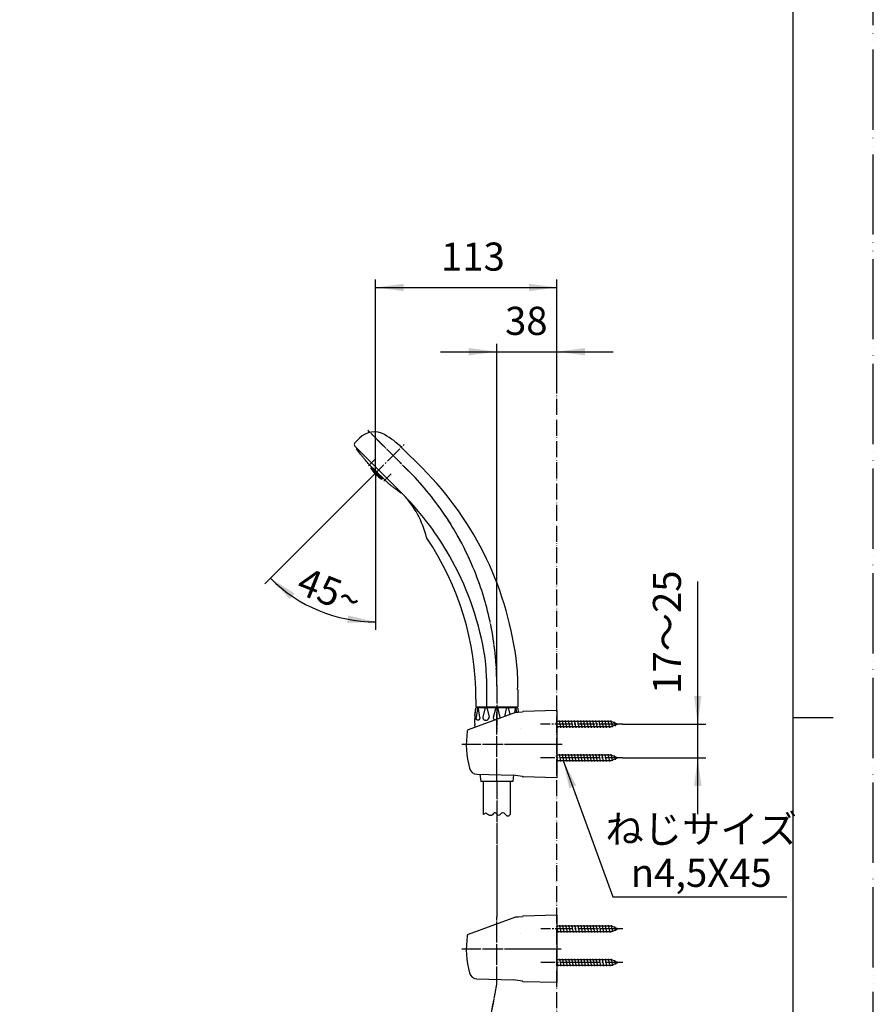
# Model space of a CAD drawing. Units: millimetres. Extents: x 0 to 1050, y 0 to 1485.
# Drawn here: x 518 to 1050, y 564 to 1177 of the extents above; entities that cross this region are included whole.
import ezdxf

# ---------------------------------------------------------------- set-up
doc = ezdxf.new("R2010")
doc.units = ezdxf.units.MM
doc.linetypes.add('DASH_CENTER', pattern=[14, 11, -1, 1, -1])
doc.linetypes.add('PHANTOM', pattern=[13, 10, -1, 0, -1, 0, -1])
doc.layers.add('1', color=7, linetype='Continuous')
doc.layers.add('OBJECT', color=7, linetype='Continuous')
doc.styles.add('CONVERTER_11', font='MS Mincho.ttf', dxfattribs={"width": 0.89})
doc.styles.add('CONVERTER_12', font='txt.shx', dxfattribs={"width": 0.9})
doc.dimstyles.new('ME10_DIM_14', dxfattribs={"dimtxt": 17.5, "dimasz": 17.5, "dimexe": 5, "dimexo": 0, "dimgap": 5, "dimtad": 1, "dimdsep": 46, "dimtxsty": 'CONVERTER_11', "dimsah": 1, "dimcen": 0.09, "dimclrd": 2, "dimclre": 2, "dimclrt": 7, "dimadec": 0, "dimazin": 0, "dimtfac": 1, "dimtdec": 4, "dimtix": 1, "dimtmove": 0, "dimatfit": 3, "dimfxl": 1, "dimtolj": 1, "dimtzin": 0, "dimarcsym": 0})
doc.dimstyles.new('ME10_DIM_19', dxfattribs={"dimtxt": 17.5, "dimasz": 17.5, "dimexe": 5, "dimexo": 0, "dimgap": 5, "dimtad": 1, "dimdsep": 46, "dimtxsty": 'CONVERTER_12', "dimsah": 1, "dimcen": 0.09, "dimclrd": 2, "dimclre": 2, "dimclrt": 7, "dimadec": 0, "dimazin": 0, "dimtfac": 1, "dimtdec": 4, "dimtix": 1, "dimtmove": 0, "dimatfit": 3, "dimfxl": 1, "dimtolj": 1, "dimtzin": 0, "dimarcsym": 0})
doc.dimstyles.new('ME10_DIM_20', dxfattribs={"dimtxt": 17.5, "dimasz": 17.5, "dimexe": 5, "dimexo": 0, "dimgap": 5, "dimtad": 1, "dimdsep": 46, "dimtxsty": 'CONVERTER_12', "dimsah": 1, "dimcen": 0.09, "dimclrd": 2, "dimclre": 2, "dimclrt": 7, "dimadec": 0, "dimazin": 0, "dimtfac": 1, "dimtdec": 4, "dimtix": 1, "dimtmove": 0, "dimatfit": 3, "dimfxl": 1, "dimtolj": 1, "dimtzin": 0, "dimarcsym": 0})
doc.dimstyles.new('ME10_DIM_21', dxfattribs={"dimtxt": 17.5, "dimasz": 17.5, "dimexe": 5, "dimexo": 0, "dimgap": 5, "dimtad": 1, "dimdsep": 46, "dimtxsty": 'CONVERTER_12', "dimsah": 1, "dimcen": 0.09, "dimclrd": 2, "dimclre": 2, "dimclrt": 7, "dimadec": 0, "dimazin": 0, "dimtfac": 1, "dimtdec": 4, "dimtix": 1, "dimtmove": 0, "dimatfit": 3, "dimfxl": 1, "dimtolj": 1, "dimtzin": 0, "dimarcsym": 0})
doc.dimstyles.get("Standard").update_dxf_attribs({"dimtxt": 0.18, "dimasz": 0.18, "dimexe": 0.18, "dimexo": 0.0625, "dimgap": 0.09, "dimtad": 0, "dimtih": 1, "dimtoh": 1, "dimdec": 4, "dimzin": 0, "dimdsep": 46, "dimtxsty": 'Standard', "dimcen": 0.09, "dimadec": 0, "dimazin": 0, "dimtfac": 1, "dimtdec": 4, "dimtofl": 0, "dimtmove": 0, "dimatfit": 3, "dimfxl": 1, "dimtolj": 1, "dimtzin": 0, "dimarcsym": 0})

# ---------------------------------------------------------------- blocks, each defined once
blk = doc.blocks.new('S32-80X', base_point=(3087.15, 624.17))
at = {"color": 7, "linetype": 'Continuous'}
for p, q in [((728.34, 910.06), (755.81, 882.59)), ((743.76, 890.89), (736.76, 897.89)), ((737.11, 898.25), (737.75, 898.25)), ((744.11, 891.25), (744.11, 891.88)), ((808.87, 766.81), (808.87, 749.21)), ((802.37, 749.21), (815.37, 749.21)), ((803.32, 748.71), (827.42, 748.71)), ((826.36, 748.71), (804.37, 748.71)), ((815.37, 749.21), (828.37, 749.21))]:
    blk.add_line(p, q, dxfattribs=at)
at = {"color": 4, "linetype": 'PHANTOM'}
blk.add_line((815.37, 762.32), (815.37, 749.21), dxfattribs=at)
at = {"color": 7, "linetype": 'Continuous'}
for centre, radius, start, end in [((739.04, 907.31), 13, 60.68035, 134.99999), ((727.99, 912.53), 1.5, 134.99999, 225), ((751.94, 906.63), 17.52, 209.93647, 226.30112), ((752.5, 906.07), 17.52, 223.69888, 240.06353), ((713.38, 840.16), 60, 43.50315, 45), ((713.38, 840.16), 60, 13.9654, 43.50315), ((773.06, 855.01), 1.5, 193.9654, 213.87139), ((622.37, 753.85), 180, 0, 33.87139)]:
    blk.add_arc(centre, radius, start, end, dxfattribs=at)
at = {"color": 4, "linetype": 'PHANTOM'}
blk.add_arc((625.37, 762.46), 190, 359.95778, 42.96199, dxfattribs=at)
at = {"color": 2, "linetype": 'Continuous'}
for centre, radius, start, end in [((713.38, 840.16), 60, 13.715, 13.9654), ((622.37, 753.85), 180, 33.87139, 33.95554)]:
    blk.add_arc(centre, radius, start, end, dxfattribs=at)
at = {"color": 7, "linetype": 'Continuous'}
blk.add_open_spline([(752.39, 884.6), (751.85, 885.01), (750.78, 885.84), (748.79, 887.37), (746.57, 889.41), (744.41, 891.59), (742.52, 893.47), (740.93, 895.06), (739.34, 896.66), (737.46, 898.54), (735.27, 900.7), (733.24, 902.92), (731.7, 904.91), (730.88, 905.98), (730.47, 906.52)], degree=3, knots=[0, 0, 0, 0, 2.030228, 4.059722, 7.544873, 11.035905, 13.288134, 15.538802, 17.786575, 20.035906, 23.526939, 27.012089, 29.041584, 31.071812, 31.071812, 31.071812, 31.071812], dxfattribs=at)
at = {"layer": '1', "color": 4, "linetype": 'PHANTOM'}
blk.add_line((764.41, 891.95), (735, 921.36), dxfattribs=at)
at = {"layer": '1', "color": 7, "linetype": 'Continuous'}
for p, q in [((729.84, 916.51), (726.93, 913.59)), ((726.93, 911.47), (728.34, 910.06)), ((727.99, 909.7), (728.37, 910.02)), ((730.47, 906.52), (727.99, 909.7)), ((769, 897.68), (756.27, 910.41)), ((736.76, 897.89), (737.11, 898.25)), ((740.61, 894.75), (737.11, 898.25)), ((744.11, 891.25), (740.61, 894.75)), ((744.11, 891.25), (743.76, 890.89)), ((755.57, 882.12), (752.39, 884.6)), ((755.89, 882.51), (755.57, 882.12)), ((827.86, 775.04), (827.86, 775.04)), ((827.86, 775.04), (827.86, 775.04)), ((803.12, 748.91), (803.12, 749.21)), ((827.62, 748.91), (827.62, 749.21))]:
    blk.add_line(p, q, dxfattribs=at)
at = {"layer": '1', "color": 2, "linetype": 'DASH_CENTER'}
for p, q in [((735.47, 899.15), (740.08, 903.76)), ((749.63, 894.21), (745.02, 889.61))]:
    blk.add_line(p, q, dxfattribs=at)
at = {"layer": '1', "color": 7, "linetype": 'Continuous'}
for centre, radius, start, end in [((720.92, 875.05), 50, 44.99668, 60.68035), ((624.08, 752.69), 205, 6.25841, 45.01407), ((624.27, 751.06), 186, 36.6314, 44.51472), ((624.27, 751.06), 186, 29.665, 36.6314), ((624.27, 751.06), 186, 10.19319, 29.665), ((711.87, 766.81), 97, 0, 10.19319), ((728.45, 764.14), 100, 357.59677, 6.25841), ((803.32, 748.91), 0.2, 180, 270), ((827.42, 748.91), 0.2, 270, 0)]:
    blk.add_arc(centre, radius, start, end, dxfattribs=at)
at = {"layer": 'OBJECT', "color": 7, "linetype": 'Continuous'}
for p, q in [((828.37, 759.94), (828.37, 749.21)), ((802.37, 753.85), (802.37, 749.21))]:
    blk.add_line(p, q, dxfattribs=at)
blk = doc.blocks.new('86-2K', base_point=(4014.47, -378.83))
at = {"layer": '1', "color": 7, "linetype": 'Continuous'}
for p, q in [((297.62, 682.03), (297.62, 702.69)), ((314.12, 702.69), (314.12, 682.03)), ((807.12, 682.05), (807.12, 702.71)), ((823.62, 702.71), (823.62, 682.05)), ((791.62, 290.65), (791.62, 303.69)), ((808.12, 303.69), (808.12, 290.65))]:
    blk.add_line(p, q, dxfattribs=at)
at = {"layer": '1', "color": 2, "linetype": 'Continuous'}
for points, knots in [([(297.62, 682.03), (297.83, 681.78), (298.2, 681.35), (298.99, 680.84), (299.79, 681.35), (300.16, 681.78), (300.37, 682.03)], [0, 0, 0, 0, 0.989175, 1.748888, 2.5086, 3.497775, 3.497775, 3.497775, 3.497775]), ([(300.37, 682.03), (300.66, 682.34), (301.18, 682.89), (302.53, 683.4), (303.45, 682.25), (304.6, 681.18), (305.73, 682.02), (306.31, 682.74), (307.37, 683.49), (308.24, 682.36), (308.9, 681.28), (310.33, 681.36), (311, 681.79), (311.37, 682.03)], [0, 0, 0, 0, 1.294597, 2.285478, 3.825225, 5.26689, 6.257331, 7.447749, 8.336902, 9.521787, 10.91428, 11.983072, 13.312041, 13.312041, 13.312041, 13.312041]), ([(311.37, 682.03), (311.59, 682.22), (311.99, 682.56), (312.74, 682.91), (313.5, 682.56), (313.9, 682.22), (314.12, 682.03)], [0, 0, 0, 0, 0.86909, 1.597827, 2.326564, 3.195655, 3.195655, 3.195655, 3.195655]), ([(809.87, 682.05), (809.65, 682.23), (809.25, 682.58), (808.49, 682.93), (807.73, 682.58), (807.33, 682.23), (807.12, 682.05)], [0, 0, 0, 0, 0.86909, 1.597827, 2.326564, 3.195655, 3.195655, 3.195655, 3.195655]), ([(820.87, 682.05), (820.57, 682.36), (820.06, 682.91), (818.7, 683.42), (817.79, 682.27), (816.64, 681.19), (815.51, 682.03), (814.93, 682.75), (813.86, 683.51), (813, 682.37), (812.33, 681.3), (810.91, 681.38), (810.24, 681.81), (809.87, 682.05)], [0, 0, 0, 0, 1.294597, 2.285478, 3.825225, 5.26689, 6.257331, 7.447749, 8.336902, 9.521787, 10.91428, 11.983072, 13.312041, 13.312041, 13.312041, 13.312041]), ([(823.62, 682.05), (823.41, 681.8), (823.04, 681.37), (822.24, 680.86), (821.45, 681.37), (821.07, 681.8), (820.87, 682.05)], [0, 0, 0, 0, 0.989175, 1.748888, 2.5086, 3.497775, 3.497775, 3.497775, 3.497775]), ([(791.62, 290.65), (791.83, 290.41), (792.2, 289.97), (792.99, 289.47), (793.79, 289.97), (794.16, 290.41), (794.37, 290.65)], [0, 0, 0, 0, 0.989175, 1.748888, 2.5086, 3.497775, 3.497775, 3.497775, 3.497775]), ([(794.37, 290.65), (794.66, 290.97), (795.18, 291.52), (796.53, 292.03), (797.45, 290.87), (798.6, 289.8), (799.73, 290.64), (800.31, 291.36), (801.37, 292.12), (802.24, 290.98), (802.9, 289.91), (804.33, 289.99), (805, 290.42), (805.37, 290.65)], [0, 0, 0, 0, 1.294597, 2.285478, 3.825225, 5.26689, 6.257331, 7.447749, 8.336902, 9.521787, 10.91428, 11.983072, 13.312041, 13.312041, 13.312041, 13.312041]), ([(805.37, 290.65), (805.59, 290.84), (805.99, 291.19), (806.74, 291.54), (807.5, 291.19), (807.9, 290.84), (808.12, 290.65)], [0, 0, 0, 0, 0.86909, 1.597827, 2.326564, 3.195655, 3.195655, 3.195655, 3.195655])]:
    blk.add_open_spline(points, degree=3, knots=knots, dxfattribs=at)
blk = doc.blocks.new('82-23K', base_point=(9680.92, 918.16))
at = {"color": 7, "linetype": 'Continuous'}
for p, q in [((803.27, 748.13), (802.49, 742.58)), ((803.37, 748.71), (827.37, 748.71)), ((804.78, 742.58), (804, 748.13)), ((826.74, 748.13), (826.35, 745.35)), ((827.82, 745.68), (827.47, 748.13)), ((801.82, 741.24), (801.82, 744.31)), ((807.84, 747.87), (806.65, 742.76)), ((809.35, 747.87), (809.35, 747.87)), ((809.35, 747.87), (810.53, 742.76)), ((814.62, 747.87), (813.2, 742.58)), ((817.54, 742.58), (816.12, 747.87)), ((820.3, 743.15), (821.39, 747.87)), ((821.39, 747.87), (821.39, 747.87)), ((823.71, 744.39), (822.9, 747.87)), ((804.89, 707.24), (805.37, 702.71)), ((825.79, 706.72), (825.37, 702.71))]:
    blk.add_line(p, q, dxfattribs=at)
for centre, radius, start, end in [((803.63, 748.08), 0.367, 7.85536, 171.99981), ((808.59, 747.67), 0.78, 14.84139, 164.99979), ((815.37, 747.67), 0.78, 15.00021, 165.15861), ((822.15, 747.67), 0.78, 15.00021, 165.15861), ((827.11, 748.08), 0.367, 8.00019, 172.14464), ((807.63, 742.54), 1, 166.9308, 192.91225), ((808.59, 742.76), 1.99, 192.91225, 347.08809), ((809.56, 742.54), 1, 347.08809, 13.06843), ((814.17, 742.32), 1, 165, 220.83566), ((816.57, 742.32), 1, 350.23713, 15), ((815.37, 743.36), 2.59, 220.83566, 246.70781)]:
    blk.add_arc(centre, radius, start, end, dxfattribs=at)
for points, knots in [([(803.53, 740.77), (803.5, 740.78), (803.43, 740.79), (803.33, 740.83), (803.24, 740.88), (803.14, 740.94), (803.05, 741.01), (802.97, 741.1), (802.89, 741.19), (802.82, 741.3), (802.75, 741.42), (802.69, 741.54), (802.64, 741.68), (802.59, 741.82), (802.55, 741.96), (802.52, 742.11), (802.5, 742.26), (802.49, 742.39), (802.49, 742.5), (802.49, 742.55), (802.49, 742.58)], [0, 0, 0, 0, 0.102669, 0.20526, 0.313939, 0.422508, 0.539795, 0.656983, 0.784059, 0.911061, 1.047811, 1.184511, 1.329783, 1.475021, 1.626893, 1.778746, 1.934777, 2.090799, 2.16956, 2.248261, 2.248261, 2.248261, 2.248261]), ([(804.78, 742.58), (804.78, 742.55), (804.77, 742.5), (804.77, 742.39), (804.76, 742.26), (804.74, 742.11), (804.71, 741.96), (804.67, 741.82), (804.63, 741.68), (804.57, 741.54), (804.51, 741.42), (804.45, 741.3), (804.37, 741.19), (804.29, 741.1), (804.21, 741.01), (804.12, 740.94), (804.03, 740.88), (803.93, 740.83), (803.83, 740.79), (803.73, 740.77), (803.63, 740.76), (803.56, 740.77), (803.53, 740.77)], [0, 0, 0, 0, 0.078702, 0.157462, 0.313484, 0.469515, 0.621368, 0.77324, 0.918479, 1.06375, 1.20045, 1.3372, 1.464203, 1.591279, 1.708466, 1.825753, 1.934322, 2.043001, 2.145592, 2.248261, 2.348728, 2.449196, 2.449196, 2.449196, 2.449196])]:
    blk.add_open_spline(points, degree=3, knots=knots, dxfattribs=at)
at = {"layer": '1', "color": 7, "linetype": 'Continuous'}
for p, q in [((801.73, 743.63), (802.31, 748.27)), ((801.82, 744.31), (802.31, 748.27)), ((802.81, 748.71), (803.37, 748.71)), ((802.81, 748.71), (803.37, 748.71)), ((827.37, 748.71), (827.93, 748.71)), ((827.37, 748.71), (827.93, 748.71)), ((828.42, 748.27), (828.75, 745.71)), ((801.83, 736.42), (801.67, 737.9)), ((825.37, 702.71), (805.37, 702.71))]:
    blk.add_line(p, q, dxfattribs=at)
for centre, radius, start, end in [((802.81, 748.21), 0.5, 90, 172.82398), ((802.81, 748.21), 0.5, 90, 172.82398), ((827.93, 748.21), 0.5, 7.17602, 90), ((827.93, 748.21), 0.5, 7.17602, 90), ((826.53, 740.51), 25, 172.82398, 179.40808), ((826.53, 740.51), 25, 179.40808, 186), ((802.04, 740.76), 0.5, 131.79253, 178.86522), ((802.04, 740.76), 0.5, 131.79253, 178.86522), ((800.37, 742.62), 2, 311.79253, 316.30071)]:
    blk.add_arc(centre, radius, start, end, dxfattribs=at)
blk = doc.blocks.new('S30-87TX', base_point=(-27.91, -474.77))
at = {"color": 4, "linetype": 'PHANTOM'}
blk.add_line((815.37, 702.71), (815.37, 618.38), dxfattribs=at)
at = {"layer": '1', "color": 4, "linetype": 'PHANTOM'}
blk.add_line((815.37, 576.38), (815.37, 618.38), dxfattribs=at)
blk.add_open_spline([(768.87, 391.26), (778.63, 421.64), (798.13, 482.34), (809.62, 545.05), (815.37, 576.38)], degree=3, knots=[0, 0, 0, 0, 95.606649, 191.051829, 191.051829, 191.051829, 191.051829], dxfattribs=at)
blk.add_blockref('86-2K', (4014.47, -378.83))
at = {"layer": '1'}
blk.add_blockref('82-23K', (9680.92, 918.16), dxfattribs=at)
blk = doc.blocks.new('開示A4')
at = {"layer": '1', "color": 4, "linetype": 'PHANTOM'}
blk.add_line((210, 0), (210, 297), dxfattribs=at)
at = {"layer": '1', "color": 7, "linetype": 'Continuous'}
for p, q in [((200, 148.5), (200, 287)), ((200, 10), (200, 148.5))]:
    blk.add_line(p, q, dxfattribs=at)
at = {"layer": '1', "color": 2, "linetype": 'Continuous'}
blk.add_line((200, 148.5), (205, 148.5), dxfattribs=at)
blk = doc.blocks.new('33-66AK', base_point=(478.17, 1336.26))
at = {"layer": '1', "color": 7, "linetype": 'Continuous'}
for p, q in [((337.72, 1169.34), (337.72, 1167.13)), ((363.12, 1168.69), (337.72, 1168.69)), ((337.72, 1167.13), (337.72, 1159.69)), ((364.02, 1168.69), (363.12, 1168.69)), ((364.02, 1169.34), (364.02, 1168.69)), ((364.02, 1168.69), (364.02, 1167.13)), ((364.02, 1167.13), (364.02, 1159.69)), ((776.29, 378.84), (780.02, 378.84)), ((776.29, 352.54), (780.02, 352.54))]:
    blk.add_line(p, q, dxfattribs=at)
at = {"layer": '1', "color": 2, "linetype": 'Continuous'}
for p, q in [((338.62, 1168.69), (337.72, 1167.13)), ((338.62, 1168.69), (338.62, 1169.34)), ((363.12, 1169.34), (363.12, 1168.69)), ((364.02, 1167.13), (363.12, 1168.69))]:
    blk.add_line(p, q, dxfattribs=at)
blk = doc.blocks.new('33-66AX-M11', base_point=(448.01, 1376.88))
blk.add_blockref('33-66AK', (478.17, 1336.26))
blk = doc.blocks.new('86-34-H4K', base_point=(211.86, 727.52))
at = {"layer": '1', "color": 4, "linetype": 'PHANTOM'}
blk.add_line((292.37, 1189.19), (319.37, 1189.19), dxfattribs=at)
at = {"layer": '1', "color": 7, "linetype": 'Continuous'}
for p, q in [((296.37, 1177.49), (296.37, 1189.19)), ((315.37, 1189.19), (315.37, 1177.49)), ((293.87, 1174.19), (293.87, 1176.19)), ((293.87, 1174.19), (317.87, 1174.19)), ((294.37, 1176.69), (295.57, 1176.69)), ((316.17, 1176.69), (317.37, 1176.69)), ((317.87, 1174.19), (317.87, 1176.19)), ((317.87, 1174.19), (317.87, 1174.19)), ((790.37, 348.69), (790.37, 350.69)), ((790.37, 350.05), (790.37, 350.69)), ((789.37, 347.69), (789.37, 348.69)), ((789.37, 348.69), (801.36, 348.69))]:
    blk.add_line(p, q, dxfattribs=at)
at = {"layer": '1', "color": 2, "linetype": 'Continuous'}
blk.add_line((790.37, 348.69), (790.37, 347.69), dxfattribs=at)
at = {"layer": '1', "color": 7, "linetype": 'Continuous'}
for centre, radius, start, end in [((305.87, 1189.19), 10.5, 334.79123, 180), ((305.87, 1189.19), 9.5, 0, 180), ((305.87, 1189.19), 10.5, 180, 205.20877), ((295.57, 1177.49), 0.8, 270, 0), ((316.17, 1177.49), 0.8, 180, 270), ((294.37, 1176.19), 0.5, 90, 180), ((317.37, 1176.19), 0.5, 0, 90)]:
    blk.add_arc(centre, radius, start, end, dxfattribs=at)
blk = doc.blocks.new('86-34X-H4', base_point=(292.37, 509.19))
at = {"layer": '1'}
blk.add_blockref('86-34-H4K', (211.86, 727.52), dxfattribs=at)
blk = doc.blocks.new('72-33K__1', base_point=(1212.72, 719.44))
at = {"layer": '1', "color": 2, "linetype": 'DASH_CENTER'}
blk.add_line((893.82, 589.88), (842.82, 589.88), dxfattribs=at)
at = {"layer": '1', "color": 7, "linetype": 'Continuous'}
for p, q in [((886.95, 591.48), (852.87, 591.48)), ((853.63, 587.63), (852.87, 591.23)), ((855.53, 587.63), (854.58, 592.13)), ((857.43, 587.63), (856.48, 592.13)), ((859.33, 587.63), (858.38, 592.13)), ((861.23, 587.63), (860.28, 592.13)), ((863.13, 587.63), (862.18, 592.13)), ((865.03, 587.63), (864.08, 592.13)), ((866.93, 587.63), (865.98, 592.13)), ((868.83, 587.63), (867.88, 592.13)), ((870.73, 587.63), (869.78, 592.13)), ((872.63, 587.63), (871.68, 592.13)), ((874.53, 587.63), (873.58, 592.13)), ((876.43, 587.63), (875.48, 592.13)), ((878.33, 587.63), (877.38, 592.13)), ((880.23, 587.63), (879.28, 592.13)), ((882.13, 587.63), (881.18, 592.13)), ((884.03, 587.63), (883.08, 592.13)), ((885.93, 587.63), (884.98, 592.13)), ((887.77, 587.92), (886.88, 592.13)), ((890.82, 589.88), (886.95, 591.48)), ((886.95, 588.28), (890.82, 589.88)), ((889.52, 588.64), (888.94, 591.36)), ((852.87, 588.28), (886.95, 588.28))]:
    blk.add_line(p, q, dxfattribs=at)
blk = doc.blocks.new('85-124K__2', base_point=(1038.91, 559.41))
at = {"color": 7, "linetype": 'Continuous'}
blk.add_line((831.37, 618.26), (828.7, 618.19), dxfattribs=at)
for centre, start, end in [((385.87, 559.38), 90, 97.737), ((385.87, 559.38), 82.263, 90), ((385.87, 637.38), 262.54522, 270), ((385.87, 637.38), 270, 277.45478)]:
    blk.add_arc(centre, 59.45, start, end, dxfattribs=at)
at = {"layer": '1', "color": 7, "linetype": 'Continuous'}
for p, q in [((852.87, 619.38), (831.86, 618.82)), ((852.87, 619.38), (852.87, 616.38)), ((378.1, 616.24), (377.68, 618.27)), ((378.28, 604.62), (378.1, 616.24)), ((393.64, 616.24), (393.46, 604.62)), ((394.06, 618.27), (393.64, 616.24)), ((827.1, 618.1), (797.59, 607.36)), ((827.23, 618.15), (827.1, 618.1)), ((828.7, 618.19), (827.23, 618.15)), ((831.37, 618.32), (831.37, 618.26)), ((852.87, 616.38), (852.87, 577.38)), ((364.27, 585.43), (364.27, 611.18)), ((364.87, 611.26), (364.87, 585.51)), ((377.37, 607.21), (377.37, 577.99)), ((394.37, 607.21), (394.37, 577.99)), ((406.87, 611.26), (406.87, 585.51)), ((407.47, 585.43), (407.47, 611.18)), ((377.37, 605.76), (377.37, 605.76)), ((378.55, 584.43), (378.28, 604.62)), ((393.46, 604.62), (393.19, 584.43)), ((378.16, 578.44), (378.55, 584.43)), ((393.19, 584.43), (393.58, 578.44)), ((803.02, 579.67), (825.61, 579.14)), ((831.38, 578.33), (825.61, 579.14)), ((852.87, 577.38), (831.86, 577.94))]:
    blk.add_line(p, q, dxfattribs=at)
at = {"layer": '1', "color": 3, "linetype": 'PHANTOM'}
blk.add_line((829.84, 607.91), (829.84, 607.91), dxfattribs=at)
at = {"layer": '1', "color": 7, "linetype": 'Continuous'}
for centre, radius, start, end in [((385.87, 559.38), 60, 90, 106.12762), ((385.87, 559.38), 60, 73.87238, 90), ((370.61, 610.73), 6.35, 114.20533, 175.94822), ((370.87, 611.26), 6, 146.22041, 170.50774), ((376.96, 596.43), 22, 110.64746, 114.02889), ((401.21, 610.83), 6.27, 3.19115, 77.06353), ((400.87, 611.26), 6, 9.49226, 33.77959), ((831.87, 618.32), 0.5, 91.52753, 180), ((375.87, 607.21), 1.5, 0, 79.68302), ((395.87, 607.21), 1.5, 100.31698, 180), ((797.93, 606.42), 1, 110, 172.03351), ((855.37, 598.38), 59, 172.03351, 194.71211), ((370.61, 585.88), 6.35, 184.05178, 244.57753), ((370.87, 585.51), 6, 180, 217.59314), ((401.21, 585.78), 6.27, 282.93647, 356.80885), ((400.87, 585.51), 6, 322.40686, 0), ((803.14, 584.67), 5, 194.71211, 268.66778), ((385.87, 637.38), 60, 252.55247, 270), ((385.87, 637.38), 58.71, 255.70968, 260.52506), ((376.37, 580.46), 1, 260.52506, 0), ((385.87, 637.38), 60, 270, 286.12762), ((395.37, 580.46), 1, 180, 279.47494), ((385.87, 637.38), 58.71, 279.47494, 284.29032), ((831.87, 578.44), 0.5, 192.62701, 268.47247)]:
    blk.add_arc(centre, radius, start, end, dxfattribs=at)
for points, knots in [([(365.88, 614.59), (366.04, 614.73), (366.36, 614.99), (367, 615.4), (367.78, 615.81), (368.78, 616.25), (369.88, 616.65), (371.13, 617.03), (372.46, 617.38), (373.89, 617.69), (375.36, 617.95), (376.37, 618.1), (376.87, 618.17)], [0, 0, 0, 0, 0.619949, 1.238727, 2.26023, 3.280719, 4.521346, 5.761307, 7.199104, 8.636638, 10.159717, 11.682589, 11.682589, 11.682589, 11.682589]), ([(376.14, 608.69), (376, 608.71), (375.72, 608.77), (375.02, 608.9), (374.05, 609.12), (372.88, 609.43), (371.78, 609.78), (370.81, 610.14), (369.93, 610.54), (369.19, 610.94), (368.55, 611.38), (368.05, 611.82), (367.66, 612.3), (367.47, 612.72), (367.38, 613.06), (367.37, 613.23), (367.37, 613.31)], [0, 0, 0, 0, 0.429955, 0.86002, 2.128586, 3.3974, 4.493297, 5.589793, 6.494314, 7.399799, 8.113038, 8.830403, 9.386954, 9.950102, 10.200462, 10.444421, 10.444421, 10.444421, 10.444421]), ([(376.87, 618.17), (376.9, 618.17), (376.95, 618.18), (377.14, 618.2), (377.45, 618.24), (377.73, 618.28), (377.87, 618.29)], [0, 0, 0, 0, 0.078403, 0.15681, 0.580442, 1.004009, 1.004009, 1.004009, 1.004009]), ([(393.87, 618.29), (394.01, 618.28), (394.29, 618.24), (394.6, 618.2), (394.79, 618.18), (395.35, 618.11), (396.38, 617.95), (397.85, 617.69), (399.28, 617.38), (400.61, 617.03), (401.86, 616.65), (402.96, 616.25), (403.96, 615.81), (404.74, 615.4), (405.38, 614.99), (405.7, 614.73), (405.86, 614.59)], [0, 0, 0, 0, 0.423568, 0.8472, 0.925606, 1.00401, 2.526881, 4.049961, 5.487494, 6.925292, 8.165252, 9.405879, 10.426368, 11.447871, 12.066649, 12.686598, 12.686598, 12.686598, 12.686598]), ([(404.37, 613.31), (404.37, 613.23), (404.36, 613.06), (404.31, 612.91), (404.29, 612.82)], [0, 0, 0, 0, 0.243959, 0.4943186, 0.4943186, 0.4943186, 0.4943186]), ([(377.37, 607.28), (377.31, 607.29), (377.2, 607.3), (376.55, 607.39), (375.44, 607.55), (374.07, 607.8), (372.93, 608.04), (371.99, 608.26), (371.11, 608.49), (370.27, 608.74), (369.49, 609), (368.76, 609.28), (368.09, 609.56), (367.48, 609.86), (366.92, 610.16), (366.43, 610.48), (366.01, 610.81), (365.64, 611.14), (365.33, 611.48), (365.11, 611.83), (365, 612.09), (364.96, 612.23), (364.95, 612.24), (364.95, 612.25)], [0, 0, 0, 0, 0.17369, 0.347392, 1.948688, 3.550134, 4.508604, 5.466863, 6.425568, 7.252354, 8.078933, 8.906312, 9.586916, 10.267078, 10.948582, 11.482361, 12.016428, 12.554427, 12.968224, 13.380389, 13.801211, 13.814978, 13.828711, 13.828711, 13.828711, 13.828711]), ([(406.78, 612.22), (406.7, 612.03), (406.54, 611.64), (406.09, 611.11), (405.53, 610.63), (404.8, 610.14), (403.96, 609.7), (402.96, 609.26), (401.86, 608.86), (400.61, 608.48), (399.28, 608.14), (397.82, 607.82), (396.3, 607.55), (395.19, 607.39), (394.54, 607.3), (394.43, 607.29), (394.37, 607.28)], [0, 0, 0, 0, 0.626573, 1.245199, 2.050215, 2.850477, 3.87198, 4.892469, 6.133096, 7.373056, 8.810854, 10.248387, 11.849833, 13.451129, 13.624832, 13.798521, 13.798521, 13.798521, 13.798521]), ([(404.29, 612.82), (404.22, 612.65), (404.08, 612.3), (403.69, 611.82), (403.19, 611.38), (402.55, 610.94), (401.81, 610.54), (400.93, 610.14), (399.96, 609.78), (398.86, 609.43), (397.69, 609.12), (396.72, 608.9), (396.02, 608.77), (395.74, 608.71), (395.6, 608.69)], [0, 0, 0, 0, 0.563149, 1.1197, 1.837065, 2.550304, 3.455789, 4.360309, 5.456806, 6.552703, 7.821516, 9.090082, 9.520148, 9.950102, 9.950102, 9.950102, 9.950102]), ([(406.79, 612.25), (406.79, 612.24), (406.78, 612.23), (406.78, 612.23), (406.78, 612.22)], [0, 0, 0, 0, 0.01373316, 0.02750005, 0.02750005, 0.02750005, 0.02750005]), ([(377.37, 604.56), (377.46, 604.57), (377.65, 604.58), (377.9, 604.6), (378.11, 604.61), (378.22, 604.61), (378.28, 604.62)], [0, 0, 0, 0, 0.2849414, 0.5698821, 0.738674, 0.9074639, 0.9074639, 0.9074639, 0.9074639]), ([(393.46, 604.62), (393.52, 604.61), (393.63, 604.61), (393.84, 604.6), (394.09, 604.58), (394.28, 604.57), (394.37, 604.56)], [0, 0, 0, 0, 0.1687899, 0.3375818, 0.6225225, 0.9074639, 0.9074639, 0.9074639, 0.9074639]), ([(378.55, 584.43), (378.45, 584.42), (378.25, 584.4), (377.95, 584.38), (377.66, 584.35), (377.47, 584.33), (377.37, 584.32)], [0, 0, 0, 0, 0.304085, 0.608197, 0.896874, 1.185465, 1.185465, 1.185465, 1.185465]), ([(394.37, 584.32), (394.27, 584.33), (394.08, 584.35), (393.79, 584.38), (393.49, 584.4), (393.29, 584.42), (393.19, 584.43)], [0, 0, 0, 0, 0.288592, 0.577269, 0.88138, 1.185465, 1.185465, 1.185465, 1.185465])]:
    blk.add_open_spline(points, degree=3, knots=knots, dxfattribs=at)
at = {"layer": '1', "color": 4, "linetype": 'PHANTOM'}
for points, knots in [([(367.37, 613.31), (367.37, 613.39), (367.38, 613.56), (367.47, 613.9), (367.66, 614.32), (368.05, 614.8), (368.55, 615.24), (369.19, 615.68), (369.93, 616.08), (370.81, 616.48), (371.78, 616.84), (372.88, 617.19), (374.05, 617.5), (375.34, 617.79), (376.68, 618.04), (377.66, 618.19), (378.22, 618.26), (378.32, 618.27), (378.37, 618.28)], [0, 0, 0, 0, 0.243959, 0.494319, 1.057467, 1.614018, 2.331383, 3.044622, 3.950107, 4.854628, 5.951124, 7.047021, 8.315835, 9.584401, 10.996398, 12.408256, 12.555443, 12.702619, 12.702619, 12.702619, 12.702619]), ([(393.37, 618.28), (393.42, 618.27), (393.52, 618.26), (394.08, 618.19), (395.06, 618.04), (396.4, 617.79), (397.69, 617.5), (398.86, 617.19), (399.96, 616.84), (400.93, 616.48), (401.81, 616.08), (402.55, 615.68), (403.19, 615.24), (403.69, 614.8), (404.08, 614.32), (404.27, 613.9), (404.36, 613.56), (404.37, 613.39), (404.37, 613.31)], [0, 0, 0, 0, 0.147176, 0.294363, 1.706221, 3.118218, 4.386784, 5.655597, 6.751494, 7.847991, 8.752512, 9.657996, 10.371235, 11.0886, 11.645152, 12.2083, 12.45866, 12.702619, 12.702619, 12.702619, 12.702619])]:
    blk.add_open_spline(points, degree=3, knots=knots, dxfattribs=at)
at = {"layer": '1', "color": 2, "linetype": 'Continuous'}
for points, knots in [([(378.1, 616.24), (378.09, 616.24), (378.09, 616.24), (377.77, 616.2), (377.15, 616.11), (376.22, 615.95), (375.32, 615.78), (374.47, 615.6), (373.65, 615.39), (372.87, 615.18), (372.13, 614.96), (371.44, 614.72), (370.92, 614.52), (370.56, 614.37), (370.29, 614.25), (369.95, 614.08), (369.54, 613.87), (369.14, 613.64), (368.74, 613.38), (368.37, 613.08), (368.07, 612.8), (367.84, 612.54), (367.73, 612.39), (367.68, 612.31)], [0, 0, 0, 0, 0.008847, 0.017695, 0.959016, 1.900175, 2.84162, 3.687437, 4.533058, 5.379095, 6.109831, 6.840366, 7.571634, 7.783958, 7.996102, 8.457603, 8.919325, 9.382003, 9.857768, 10.333698, 10.813125, 11.092192, 11.369098, 11.369098, 11.369098, 11.369098]), ([(404.06, 612.31), (404.01, 612.39), (403.9, 612.54), (403.67, 612.8), (403.37, 613.08), (403, 613.38), (402.56, 613.66), (402.07, 613.94), (401.53, 614.21), (400.94, 614.47), (400.3, 614.72), (399.61, 614.96), (398.87, 615.18), (398.09, 615.39), (397.27, 615.6), (396.42, 615.78), (395.52, 615.95), (394.59, 616.11), (393.97, 616.2), (393.65, 616.24), (393.65, 616.24), (393.64, 616.24)], [0, 0, 0, 0, 0.276906, 0.555973, 1.0354, 1.51133, 1.987096, 2.591218, 3.194091, 3.797357, 4.528626, 5.25916, 5.989896, 6.835933, 7.681554, 8.527372, 9.468816, 10.409975, 11.351296, 11.360144, 11.368991, 11.368991, 11.368991, 11.368991])]:
    blk.add_open_spline(points, degree=3, knots=knots, dxfattribs=at)
blk = doc.blocks.new('72-33K__3', base_point=(701.65, 756.21))
at = {"layer": '1', "color": 2, "linetype": 'DASH_CENTER'}
for p, q in [((890.82, 610.88), (842.82, 610.88)), ((893.82, 610.88), (890.82, 610.88))]:
    blk.add_line(p, q, dxfattribs=at)
at = {"layer": '1', "color": 7, "linetype": 'Continuous'}
for p, q in [((886.95, 612.48), (852.87, 612.48)), ((853.63, 608.63), (852.87, 612.23)), ((852.87, 609.28), (886.95, 609.28)), ((855.53, 608.63), (854.58, 613.13)), ((857.43, 608.63), (856.48, 613.13)), ((859.33, 608.63), (858.38, 613.13)), ((861.23, 608.63), (860.28, 613.13)), ((863.13, 608.63), (862.18, 613.13)), ((865.03, 608.63), (864.08, 613.13)), ((866.93, 608.63), (865.98, 613.13)), ((868.83, 608.63), (867.88, 613.13)), ((870.73, 608.63), (869.78, 613.13)), ((872.63, 608.63), (871.68, 613.13)), ((874.53, 608.63), (873.58, 613.13)), ((876.43, 608.63), (875.48, 613.13)), ((878.33, 608.63), (877.38, 613.13)), ((880.23, 608.63), (879.28, 613.13)), ((882.13, 608.63), (881.18, 613.13)), ((884.03, 608.63), (883.08, 613.13)), ((885.93, 608.63), (884.98, 613.13)), ((887.77, 608.92), (886.88, 613.13)), ((890.82, 610.88), (886.95, 612.48)), ((886.95, 609.28), (890.82, 610.88)), ((889.52, 609.64), (888.94, 612.36))]:
    blk.add_line(p, q, dxfattribs=at)
blk = doc.blocks.new('72-33K__4', base_point=(701.65, 756.21))
at = {"layer": '1', "color": 2, "linetype": 'DASH_CENTER'}
for p, q in [((890.6, 738.38), (842.6, 738.38)), ((893.6, 738.38), (890.6, 738.38))]:
    blk.add_line(p, q, dxfattribs=at)
at = {"layer": '1', "color": 7, "linetype": 'Continuous'}
for p, q in [((886.73, 739.98), (852.65, 739.98)), ((853.41, 736.13), (852.65, 739.73)), ((852.65, 736.78), (886.73, 736.78)), ((855.31, 736.13), (854.36, 740.63)), ((857.21, 736.13), (856.26, 740.63)), ((859.11, 736.13), (858.16, 740.63)), ((861.01, 736.13), (860.06, 740.63)), ((862.91, 736.13), (861.96, 740.63)), ((864.81, 736.13), (863.86, 740.63)), ((866.71, 736.13), (865.76, 740.63)), ((868.61, 736.13), (867.66, 740.63)), ((870.51, 736.13), (869.56, 740.63)), ((872.41, 736.13), (871.46, 740.63)), ((874.31, 736.13), (873.36, 740.63)), ((876.21, 736.13), (875.26, 740.63)), ((878.11, 736.13), (877.16, 740.63)), ((880.01, 736.13), (879.06, 740.63)), ((881.91, 736.13), (880.96, 740.63)), ((883.81, 736.13), (882.86, 740.63)), ((885.71, 736.13), (884.76, 740.63)), ((887.55, 736.42), (886.66, 740.63)), ((890.6, 738.38), (886.73, 739.98)), ((886.73, 736.78), (890.6, 738.38)), ((889.3, 737.14), (888.72, 739.86))]:
    blk.add_line(p, q, dxfattribs=at)
blk = doc.blocks.new('85-124K__5', base_point=(1038.91, 559.41))
at = {"color": 7, "linetype": 'Continuous'}
blk.add_line((831.37, 745.76), (828.7, 745.69), dxfattribs=at)
at = {"layer": '1', "color": 7, "linetype": 'Continuous'}
for p, q in [((827.1, 745.6), (797.59, 734.86)), ((827.23, 745.65), (827.1, 745.6)), ((828.7, 745.69), (827.23, 745.65)), ((831.37, 745.82), (831.37, 745.76)), ((852.87, 746.88), (831.86, 746.32)), ((852.87, 746.88), (852.87, 743.88)), ((852.87, 743.88), (852.87, 704.88)), ((803.02, 707.17), (825.61, 706.64)), ((831.38, 705.83), (825.61, 706.64)), ((852.87, 704.88), (831.86, 705.44))]:
    blk.add_line(p, q, dxfattribs=at)
at = {"layer": '1', "color": 3, "linetype": 'PHANTOM'}
blk.add_line((829.84, 735.41), (829.84, 735.41), dxfattribs=at)
at = {"layer": '1', "color": 7, "linetype": 'Continuous'}
for centre, radius, start, end in [((831.87, 745.82), 0.5, 91.52753, 180), ((855.37, 725.88), 59, 172.03351, 194.71211), ((797.93, 733.92), 1, 110, 172.03351), ((803.14, 712.17), 5, 194.71211, 268.66778), ((831.87, 705.94), 0.5, 192.62701, 268.47247)]:
    blk.add_arc(centre, radius, start, end, dxfattribs=at)
blk = doc.blocks.new('72-33K__6', base_point=(1212.72, 719.44))
at = {"layer": '1', "color": 7, "linetype": 'Continuous'}
for p, q in [((886.73, 718.98), (852.65, 718.98)), ((853.41, 715.13), (852.65, 718.73)), ((855.31, 715.13), (854.36, 719.63)), ((857.21, 715.13), (856.26, 719.63)), ((859.11, 715.13), (858.16, 719.63)), ((861.01, 715.13), (860.06, 719.63)), ((862.91, 715.13), (861.96, 719.63)), ((864.81, 715.13), (863.86, 719.63)), ((866.71, 715.13), (865.76, 719.63)), ((868.61, 715.13), (867.66, 719.63)), ((870.51, 715.13), (869.56, 719.63)), ((872.41, 715.13), (871.46, 719.63)), ((874.31, 715.13), (873.36, 719.63)), ((876.21, 715.13), (875.26, 719.63)), ((878.11, 715.13), (877.16, 719.63)), ((880.01, 715.13), (879.06, 719.63)), ((881.91, 715.13), (880.96, 719.63)), ((883.81, 715.13), (882.86, 719.63)), ((885.71, 715.13), (884.76, 719.63)), ((887.55, 715.42), (886.66, 719.63)), ((890.6, 717.38), (886.73, 718.98)), ((889.3, 716.14), (888.72, 718.86)), ((852.65, 715.78), (886.73, 715.78)), ((886.73, 715.78), (890.6, 717.38))]:
    blk.add_line(p, q, dxfattribs=at)
at = {"layer": '1', "color": 2, "linetype": 'DASH_CENTER'}
blk.add_line((893.6, 717.38), (842.6, 717.38), dxfattribs=at)
blk = doc.blocks.new('S32-85', base_point=(10151.67, 645.32))
at = {"color": 4, "linetype": 'PHANTOM'}
for p, q in [((793.67, 725.88), (856.15, 725.88)), ((793.67, 598.38), (852.15, 598.38)), ((851.35, 598.38), (855.47, 598.38))]:
    blk.add_line(p, q, dxfattribs=at)
at = {"layer": '1', "color": 4, "linetype": 'PHANTOM'}
for p, q in [((815.37, 705.88), (815.37, 745.88)), ((815.37, 702.71), (815.37, 705.88)), ((815.37, 576.38), (815.37, 618.38))]:
    blk.add_line(p, q, dxfattribs=at)
for name in ['72-33K__4', '72-33K__3']:
    blk.add_blockref(name, (701.65, 756.21))
at = {"layer": '1'}
for name, p in [('85-124K__5', (1038.91, 559.41)), ('72-33K__6', (1212.72, 719.44)), ('85-124K__2', (1038.91, 559.41)), ('72-33K__1', (1212.72, 719.44))]:
    blk.add_blockref(name, p, dxfattribs=at)
blk = doc.blocks.new('30-11K__14', base_point=(492.45, 1019.49))
at = {"layer": '1', "color": 7, "linetype": 'Continuous'}
for p, q in [((392.12, 1175.17), (390.95, 1176.17)), ((393.37, 1175.17), (392.12, 1175.17)), ((393.37, 1175.17), (407.37, 1175.17)), ((393.37, 1173.17), (393.37, 1175.17)), ((393.37, 1173.17), (407.37, 1173.17)), ((408.62, 1175.17), (407.37, 1175.17)), ((407.37, 1175.17), (407.37, 1173.17)), ((409.78, 1176.17), (408.62, 1175.17)), ((785.86, 324.44), (786.86, 325.6)), ((392.56, 318.28), (395.42, 321.14)), ((395.42, 321.14), (398.28, 324)), ((398.28, 324), (406.08, 321.9)), ((406.08, 321.9), (408.17, 314.1)), ((783.86, 323.19), (783.86, 309.19)), ((783.86, 323.19), (785.86, 323.19)), ((785.86, 323.19), (785.86, 324.44)), ((785.86, 323.19), (785.86, 309.19)), ((394.65, 310.47), (392.56, 318.28)), ((408.17, 314.1), (402.46, 308.38)), ((402.46, 308.38), (394.65, 310.47)), ((785.86, 309.19), (783.86, 309.19)), ((785.86, 307.94), (785.86, 309.19)), ((786.86, 306.77), (785.86, 307.94))]:
    blk.add_line(p, q, dxfattribs=at)
for radius in [10, 8.25, 7, 4]:
    blk.add_circle((400.37, 316.19), radius, dxfattribs=at)
at = {"layer": '1', "color": 2, "linetype": 'Continuous'}
blk.add_circle((400.37, 316.19), 9.5, dxfattribs=at)
blk = doc.blocks.new('30-11XK__15', base_point=(1190.23, 327.15))
at = {"layer": '1'}
blk.add_blockref('30-11K__14', (492.45, 1019.49), dxfattribs=at)
blk = doc.blocks.new('U3-79BX-70__18', base_point=(1050, -20))
blk.add_blockref('30-11XK__15', (1190.23, 327.15))
blk = doc.blocks.new('84-26B-H4K', base_point=(432.6, 677.66))
at = {"color": 4, "linetype": 'PHANTOM'}
blk.add_line((289, 970.69), (322.68, 970.69), dxfattribs=at)
at = {"layer": '1', "color": 7, "linetype": 'Continuous'}
for p, q in [((293.37, 995.69), (293.87, 998.69)), ((293.37, 955.83), (293.37, 995.69)), ((318.37, 995.69), (293.37, 995.69)), ((293.87, 998.69), (317.87, 998.69)), ((318.37, 995.69), (317.87, 998.69)), ((318.37, 955.83), (318.37, 995.69)), ((559.83, 291.72), (569.99, 307.79)), ((606.37, 309.19), (572.52, 309.19)), ((609.37, 308.69), (606.37, 309.19)), ((606.37, 287.88), (606.37, 307.43)), ((609.37, 285.69), (609.37, 308.69)), ((294.45, 299), (293.65, 292.12)), ((318.09, 292.12), (317.29, 299)), ((293.62, 291.55), (293.62, 283.69)), ((318.12, 283.69), (318.12, 291.55)), ((559.37, 290.12), (559.37, 289.69)), ((573.79, 288.55), (569.74, 285.68)), ((587.95, 288.72), (593.34, 286.02)), ((293.62, 283.69), (318.12, 283.69)), ((294.87, 283.19), (294.87, 283.69)), ((316.87, 283.69), (316.87, 283.19)), ((563.87, 285.19), (567.87, 285.19)), ((568.87, 284.19), (568.87, 283.69)), ((568.87, 283.69), (593.87, 283.69)), ((570.37, 283.19), (570.37, 283.69)), ((592.37, 283.19), (592.37, 283.69)), ((593.87, 284.19), (593.87, 283.69)), ((606.37, 285.19), (594.87, 285.19)), ((609.37, 285.69), (606.37, 285.19))]:
    blk.add_line(p, q, dxfattribs=at)
at = {"layer": '1', "color": 2, "linetype": 'Continuous'}
for p, q in [((571.05, 283.69), (571.05, 283.19)), ((591.69, 283.69), (591.69, 283.19))]:
    blk.add_line(p, q, dxfattribs=at)
at = {"layer": '1', "color": 7, "linetype": 'Continuous'}
for centre, radius, start, end in [((305.87, 939.38), 20.66, 59.45673, 120.54327), ((299.37, 955.83), 6, 180, 249.99481), ((312.37, 955.83), 6, 290.00519, 0), ((305.87, 973.69), 25, 249.99481, 270), ((305.87, 973.69), 25, 270, 290.00519), ((305.87, 297.69), 11.5, 90, 173.43079), ((305.87, 297.69), 11.5, 6.56921, 90), ((572.52, 306.19), 3, 90, 147.70861), ((298.62, 291.55), 5, 173.43079, 248.74619), ((313.12, 291.55), 5, 291.25381, 6.56921), ((562.37, 290.12), 3, 147.70861, 180), ((563.87, 289.69), 4.5, 180, 270), ((305.87, 310.19), 25, 248.74619, 291.25381), ((567.87, 284.19), 1, 0, 90), ((594.87, 284.19), 1, 90, 180)]:
    blk.add_arc(centre, radius, start, end, dxfattribs=at)
blk = doc.blocks.new('60-7-170K', base_point=(1093.07, 594.58))
at = {"color": 7, "linetype": 'Continuous'}
for p, q in [((297.87, 306.14), (297.87, 329.69)), ((313.87, 306.14), (313.87, 329.69))]:
    blk.add_line(p, q, dxfattribs=at)
at = {"layer": '1', "color": 7, "linetype": 'Continuous'}
for p, q in [((297.87, 998.69), (297.87, 1123.69)), ((313.87, 1123.69), (313.87, 998.69)), ((743.39, 324.19), (743.39, 329.69)), ((759.39, 329.69), (759.39, 324.19)), ((724.39, 305.19), (609.37, 305.19)), ((724.39, 289.19), (609.37, 289.19))]:
    blk.add_line(p, q, dxfattribs=at)
for radius in [35, 19]:
    blk.add_arc((724.39, 324.19), radius, 270, 0, dxfattribs=at)
blk = doc.blocks.new('60-7X-170-H4H4', base_point=(289, 269.69))
blk.add_blockref('84-26B-H4K', (432.6, 677.66))
at = {"layer": '1'}
blk.add_blockref('60-7-170K', (1093.07, 594.58), dxfattribs=at)
blk = doc.blocks.new('*D64')
at = {"color": 2, "linetype": 'Continuous'}
for p, q in [((940.6, 738.38), (940.6, 827.17)), ((893.6, 738.38), (945.6, 738.38)), ((940.6, 717.38), (940.6, 738.38)), ((893.6, 717.38), (945.6, 717.38)), ((940.6, 682.38), (940.6, 717.38))]:
    blk.add_line(p, q, dxfattribs=at)
at = {"color": 2}
for points in [[(938.29, 755.88), (942.9, 755.88), (940.6, 738.38)], [(942.9, 699.88), (938.29, 699.88), (940.6, 717.38)]]:
    blk.add_solid(points, dxfattribs=at)
at = {"color": 7, "insert": (935.6, 757.17), "char_height": 17.5, "attachment_point": 7, "rotation": 90, "line_spacing_factor": 0.454545, "style": 'CONVERTER_11'}
blk.add_mtext('17～25', dxfattribs=at)
blk = doc.blocks.new('*D69')
at = {"layer": '1', "color": 2, "linetype": 'Continuous'}
for p, q in [((739.84, 893.97), (739.84, 1015.29)), ((852.87, 954.11), (852.87, 1015.29)), ((739.84, 1010.29), (852.87, 1010.29))]:
    blk.add_line(p, q, dxfattribs=at)
at = {"layer": '1', "color": 2}
for points in [[(757.34, 1012.6), (757.34, 1007.99), (739.84, 1010.29)], [(835.37, 1007.99), (835.37, 1012.6), (852.87, 1010.29)]]:
    blk.add_solid(points, dxfattribs=at)
at = {"layer": '1', "color": 7, "insert": (780.6, 1015.29), "char_height": 17.5, "attachment_point": 7, "rotation": 0.00014, "line_spacing_factor": 0.60024, "style": 'CONVERTER_12'}
blk.add_mtext('113', dxfattribs=at)
blk = doc.blocks.new('*D70')
at = {"layer": '1', "color": 2, "linetype": 'Continuous'}
for p, q in [((815.37, 762.3), (815.37, 975.29)), ((852.87, 954.11), (852.87, 975.29)), ((780.37, 970.29), (815.37, 970.29)), ((815.37, 970.29), (852.87, 970.29)), ((852.87, 970.29), (887.87, 970.29))]:
    blk.add_line(p, q, dxfattribs=at)
at = {"layer": '1', "color": 2}
for points in [[(797.87, 967.99), (797.87, 972.6), (815.37, 970.29)], [(870.37, 972.6), (870.37, 967.99), (852.87, 970.29)]]:
    blk.add_solid(points, dxfattribs=at)
at = {"layer": '1', "color": 7, "insert": (820.51, 975.29), "char_height": 17.5, "attachment_point": 7, "rotation": 0.00014, "line_spacing_factor": 0.60024, "style": 'CONVERTER_12'}
blk.add_mtext('38', dxfattribs=at)
blk = doc.blocks.new('*D71')
at = {"layer": '1', "color": 2, "linetype": 'Continuous'}
for p, q in [((737.28, 892.12), (674.33, 829.17)), ((739.84, 891.47), (739.84, 802.04)), ((674.33, 829.17), (670.8, 825.63)), ((739.84, 802.04), (739.84, 797.04))]:
    blk.add_line(p, q, dxfattribs=at)
blk.add_arc((739.84, 894.67), 92.63, 225, 270, dxfattribs=at)
at = {"layer": '1', "color": 2}
for points in [[(689.29, 819.79), (686.35, 816.24), (674.33, 829.17)], [(722.2, 801.4), (722.63, 805.98), (739.84, 802.04)]]:
    blk.add_solid(points, dxfattribs=at)
at = {"layer": '1', "color": 7, "insert": (689.48, 820.41), "char_height": 17.5, "attachment_point": 7, "rotation": 338.24927, "line_spacing_factor": 0.60024, "style": 'CONVERTER_12'}
blk.add_mtext('45{\\Fgdt;~}', dxfattribs=at)

msp = doc.modelspace()

# ---------------------------------------------------------------- linework, layer by layer
at = {"color": 2, "linetype": 'DASH_CENTER'}
for p, q in [((737.283, 892.119), (757.65, 912.486)), ((815.365, 762.303), (815.365, 733.691)), ((794.39, 725.883), (856.15, 725.883)), ((815.365, 702.707), (815.365, 618.383)), ((794.39, 598.383), (852.15, 598.383)), ((830.294, 598.383), (833.687, 598.383))]:
    msp.add_line(p, q, dxfattribs=at)
msp.add_arc((625.365, 762.462), 190, 359.957784, 42.961991, dxfattribs=at)
at = {"layer": '1', "color": 5, "linetype": 'PHANTOM'}
msp.add_line((852.87, 244.606), (852.87, 954.106), dxfattribs=at)
at = {"layer": '1', "color": 2, "linetype": 'DASH_CENTER'}
for p, q in [((764.408, 891.95), (734.999, 921.359)), ((739.836, 893.969), (739.836, 891.469)), ((815.365, 705.883), (815.365, 745.883)), ((815.365, 702.707), (815.365, 705.883)), ((815.366, 576.383), (815.366, 618.383))]:
    msp.add_line(p, q, dxfattribs=at)
msp.add_open_spline([(768.87, 391.259), (778.627, 421.636), (798.126, 482.34), (809.623, 545.053), (815.366, 576.383)], degree=3, knots=[0, 0, 0, 0, 95.6066489, 191.0518291, 191.0518291, 191.0518291, 191.0518291], dxfattribs=at)
at = {"layer": '1', "color": 2}
msp.add_solid([(864.86, 700.126), (860.53, 698.55), (856.71, 715.783)], dxfattribs=at)

# ---------------------------------------------------------------- block references
for name, p in [('U3-79BX-70__18', (1050, -20)), ('86-34X-H4', (292.37, 509.185)), ('33-66AX-M11', (448.013, 1376.875)), ('S32-85', (10151.667, 645.318))]:
    msp.add_blockref(name, p)
at = {"layer": '1', "xscale": 5, "yscale": 5, "zscale": 5}
msp.add_blockref('開示A4', (0, 0), dxfattribs=at)
at = {"layer": '1'}
for name, p in [('S30-87TX', (-27.911, -474.771)), ('60-7X-170-H4H4', (289.002, 269.685)), ('S32-80X', (3087.151, 624.174))]:
    msp.add_blockref(name, p, dxfattribs=at)

# ---------------------------------------------------------------- texts
at = {"layer": '1', "color": 7, "char_height": 17.5, "attachment_point": 5}
for s, insert, line_spacing_factor, style in [('ねじサイズ', (942.743, 670.748), 0.545455, 'CONVERTER_11'), ('{\\Fgdt;n}4,5X45', (942.743, 645.748), 0.720288, 'CONVERTER_12')]:
    msp.add_mtext(s, dxfattribs=dict(at, insert=insert, line_spacing_factor=line_spacing_factor, style=style))

# ---------------------------------------------------------------- dimensions: what is measured, and where the dimension line sits
dim = msp.add_aligned_dim(p1=(893.597, 738.383), p2=(893.597, 717.383), distance=47, text='17～25', dimstyle='ME10_DIM_14')
dim.commit()
dim.dimension.update_dxf_attribs({"geometry": '*D64', "text_midpoint": (926.847, 792.175), "text_rotation": 90})
at = {"layer": '1'}
for base, p2, text, dimstyle, picture, middle in [((739.836, 1010.295), (739.836, 893.969), '113', 'ME10_DIM_19', '*D69', (796.353, 1024.045)), ((815.365, 970.295), (815.365, 762.303), '38', 'ME10_DIM_20', '*D70', (833.64, 984.045))]:
    dim = msp.add_linear_dim(base=base, p1=(852.87, 954.106), p2=p2, text=text, dimstyle=dimstyle, dxfattribs=at)
    dim.commit()
    dim.dimension.update_dxf_attribs({"geometry": picture, "text_midpoint": middle, "text_rotation": 0.000139})
dim = msp.add_angular_dim_3p(base=(704.387, 809.09), center=(739.836, 894.672), p1=(737.283, 892.119), p2=(739.836, 893.969), dimstyle='ME10_DIM_21', dxfattribs=at)
dim.commit()
dim.dimension.update_dxf_attribs({"geometry": '*D71', "text_midpoint": (710.604, 821.405)})

# ---------------------------------------------------------------- leaders
at = {"layer": '1', "color": 2, "linetype": 'Continuous', "has_arrowhead": 0}
msp.add_leader([(856.71, 715.783), (887.66, 630.748), (996.027, 630.748)], dimstyle='Standard', dxfattribs=at)

doc.saveas('drawing.dxf')
